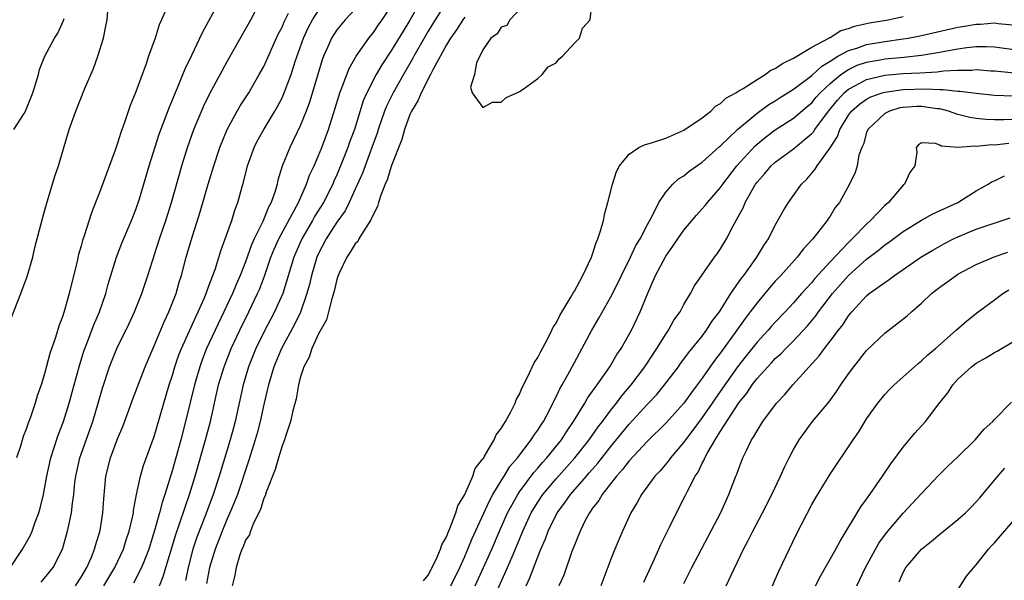
# Model space of a CAD drawing. Units: inches. Extents: x 2520000 to 2523000, y 1560000 to 1563000.
# Drawn here: x 2521280 to 2521388, y 1561094 to 1561155 of the extents above; entities that cross this region are included whole.
import ezdxf

# ---------------------------------------------------------------- set-up
doc = ezdxf.new("R2010")
doc.units = ezdxf.units.IN
doc.header["$MEASUREMENT"] = 0
doc.layers.add('LD25201560_2ft', color=117, linetype='Continuous')

msp = doc.modelspace()

# ---------------------------------------------------------------- linework, layer by layer
at = {"layer": 'LD25201560_2ft'}
for points, elevation in [([(2521279, 1561094.64), (2521280.59, 1561097), (2521281.45, 1561098.55), (2521281.63, 1561099), (2521281.96, 1561099.96), (2521282.36, 1561101), (2521282.51, 1561101.49), (2521282.87, 1561103), (2521283, 1561103.63), (2521283.24, 1561105), (2521283.68, 1561107), (2521284.03, 1561108.03), (2521284.5, 1561109.5), (2521285.08, 1561111), (2521285.7, 1561113), (2521286.23, 1561115), (2521286.78, 1561117), (2521287.31, 1561118.69), (2521287.71, 1561119.71), (2521288.4, 1561121.6), (2521289.01, 1561123.01), (2521289.7, 1561125), (2521289.96, 1561126.04), (2521290.88, 1561129), (2521291.47, 1561130.53), (2521292.52, 1561133), (2521293, 1561134.22), (2521293.38, 1561135.38), (2521294.47, 1561139), (2521295.54, 1561142.46), (2521296.63, 1561145.37), (2521297, 1561146.24), (2521297.21, 1561146.79), (2521297.55, 1561147.55), (2521298.14, 1561149), (2521298.38, 1561149.62), (2521299.13, 1561151.13), (2521300.01, 1561153), (2521300.31, 1561153.69), (2521303.21, 1561159)], 6464), ([(2521296.42, 1561156.42), (2521295.81, 1561155), (2521295.55, 1561154.45), (2521295.11, 1561153), (2521294.39, 1561151), (2521294.08, 1561150.08), (2521293.67, 1561149), (2521293, 1561147.11), (2521292.38, 1561145.62), (2521291.75, 1561143.75), (2521291.34, 1561142.66), (2521291, 1561141.5), (2521290.73, 1561140.73), (2521289, 1561136.07), (2521288.59, 1561135), (2521288.13, 1561133.87), (2521287.34, 1561131.34), (2521287.16, 1561130.84), (2521287, 1561130.23), (2521286.72, 1561129.28), (2521286.56, 1561128.56), (2521285.7, 1561125), (2521285.2, 1561123.2), (2521285, 1561122.56), (2521284.56, 1561121.44), (2521284.19, 1561120.19), (2521283.57, 1561118.43), (2521283, 1561116.21), (2521282.61, 1561115), (2521282.19, 1561113.81), (2521281.97, 1561113), (2521281.46, 1561111.46), (2521281.2, 1561110.8), (2521281, 1561110.16), (2521280.66, 1561109.34), (2521280.39, 1561108.39), (2521279.93, 1561107)], 6462), ([(2521282.61, 1561093.39), (2521283, 1561093.82), (2521283.94, 1561095), (2521284.98, 1561097.02), (2521285.52, 1561099), (2521285.64, 1561099.64), (2521285.94, 1561101), (2521286.06, 1561102.06), (2521286.21, 1561103), (2521286.33, 1561104.33), (2521286.41, 1561105), (2521286.85, 1561107), (2521288.3, 1561111), (2521288.88, 1561113), (2521289.34, 1561114.66), (2521290.11, 1561117), (2521290.92, 1561119), (2521292.26, 1561121.74), (2521292.84, 1561123), (2521293.65, 1561125), (2521294.31, 1561127), (2521295.6, 1561131), (2521296.27, 1561133), (2521296.89, 1561135), (2521298.04, 1561139), (2521298.66, 1561141), (2521299.36, 1561143), (2521300.42, 1561145.58), (2521301.08, 1561146.92), (2521302.23, 1561149), (2521303, 1561150.42), (2521305, 1561153.96), (2521305.57, 1561155), (2521306.6, 1561157)], 6466), ([(2521295.57, 1561093), (2521296, 1561094), (2521297.37, 1561098.63), (2521297.78, 1561099.78), (2521298.38, 1561101.62), (2521298.88, 1561103), (2521299.49, 1561105), (2521300.63, 1561109), (2521301.15, 1561111), (2521302.06, 1561115), (2521302.65, 1561117), (2521303.43, 1561119), (2521304.37, 1561121), (2521305.36, 1561123), (2521306.32, 1561125), (2521306.53, 1561125.47), (2521307.09, 1561126.91), (2521307.79, 1561129), (2521308.14, 1561129.86), (2521308.64, 1561131), (2521310.58, 1561134.58), (2521310.79, 1561135), (2521311.68, 1561137), (2521312.02, 1561137.98), (2521312.5, 1561139), (2521313, 1561140.14), (2521313.34, 1561141), (2521314.09, 1561143), (2521314.78, 1561145.22), (2521315.24, 1561146.76), (2521315.32, 1561147), (2521315.55, 1561147.55), (2521316.33, 1561149.67), (2521317.1, 1561151), (2521318.49, 1561153), (2521319, 1561153.62), (2521319.55, 1561154.45), (2521319.96, 1561155), (2521321, 1561156.54)], 6474), ([(2521324.14, 1561157), (2521323, 1561154.96), (2521322.25, 1561153.75), (2521321, 1561151.68), (2521319.93, 1561150.07), (2521319.3, 1561149), (2521318.27, 1561147), (2521317.89, 1561146.11), (2521316.92, 1561143), (2521316.4, 1561141.6), (2521316.2, 1561141), (2521315.41, 1561139), (2521315, 1561138.02), (2521314.68, 1561137.32), (2521314.55, 1561137), (2521313.53, 1561135), (2521312.56, 1561133.44), (2521312.32, 1561133), (2521311.16, 1561131), (2521310.29, 1561129), (2521309.07, 1561125), (2521308.17, 1561123), (2521307, 1561120.8), (2521306.12, 1561119), (2521305.32, 1561117), (2521304.73, 1561115), (2521303.85, 1561111), (2521303.68, 1561110.32), (2521303.33, 1561109), (2521302.12, 1561105), (2521301.47, 1561103), (2521300.54, 1561100.54), (2521299.68, 1561098.32), (2521299.24, 1561097), (2521298.73, 1561095), (2521298.42, 1561093.58)], 6476), ([(2521327.05, 1561157), (2521325.76, 1561155), (2521325, 1561153.76), (2521324.56, 1561153), (2521323.43, 1561151), (2521323.29, 1561150.71), (2521322.28, 1561149), (2521321.15, 1561147), (2521320.45, 1561145.55), (2521320.23, 1561145), (2521319.52, 1561143), (2521319.4, 1561142.6), (2521318.82, 1561141), (2521317.79, 1561138.21), (2521317, 1561136.43), (2521316.35, 1561135), (2521315.91, 1561134.09), (2521315, 1561132.82), (2521313.84, 1561131), (2521313, 1561129.4), (2521312.82, 1561129), (2521312.23, 1561127), (2521312, 1561126), (2521311.73, 1561125), (2521311.01, 1561122.99), (2521310.36, 1561121.64), (2521308.93, 1561119), (2521308.1, 1561117), (2521307.5, 1561115), (2521307.42, 1561114.58), (2521307, 1561112.86), (2521306.6, 1561111), (2521306.27, 1561109.73), (2521306.07, 1561109), (2521305.34, 1561106.66), (2521304.11, 1561103), (2521303.81, 1561102.19), (2521303.3, 1561101), (2521303, 1561100.34), (2521302.44, 1561099), (2521301.66, 1561097), (2521301.06, 1561095), (2521300.74, 1561093.26)], 6478), ([(2521335.84, 1561157), (2521333.95, 1561155), (2521333.61, 1561154.39), (2521333, 1561154.18), (2521332.54, 1561153.46), (2521331.87, 1561153), (2521331, 1561151.72), (2521330.28, 1561150.28), (2521330.06, 1561149), (2521329.62, 1561147.62), (2521329.83, 1561147), (2521331, 1561145.38), (2521332.04, 1561145.96), (2521333, 1561145.97), (2521333.52, 1561146.48), (2521334.72, 1561147), (2521335, 1561147.15), (2521335.39, 1561147.39), (2521337, 1561148.58), (2521337.49, 1561149), (2521338.15, 1561149.85), (2521339, 1561150.28), (2521339.3, 1561150.7), (2521339.72, 1561151), (2521341, 1561152.45), (2521341.55, 1561153), (2521341.9, 1561154.1), (2521342.73, 1561155), (2521342.96, 1561156.96)], 6482), ([(2521278.82, 1561121), (2521280.42, 1561125), (2521281.11, 1561126.89), (2521281.71, 1561129), (2521281.95, 1561130.05), (2521282.76, 1561133.24), (2521283, 1561134.05), (2521283.2, 1561134.8), (2521284.13, 1561137.87), (2521284.51, 1561139), (2521285.7, 1561143), (2521286.42, 1561145), (2521287.39, 1561147.39), (2521288.34, 1561149.66), (2521288.83, 1561151), (2521289.45, 1561153), (2521289.71, 1561154.29), (2521289.85, 1561155), (2521289.94, 1561155.94)], 6460), ([(2521286.37, 1561093), (2521287, 1561093.95), (2521287.62, 1561095), (2521288.13, 1561096.13), (2521288.48, 1561097), (2521288.58, 1561097.42), (2521289.07, 1561099.07), (2521289.39, 1561101), (2521289.48, 1561102.52), (2521289.69, 1561105), (2521290.21, 1561107), (2521291, 1561109.08), (2521291.57, 1561110.43), (2521292.24, 1561112.24), (2521292.64, 1561113.36), (2521294.03, 1561117), (2521295, 1561119.29), (2521296.08, 1561121.92), (2521296.62, 1561123), (2521297.41, 1561125), (2521297.75, 1561126.25), (2521297.98, 1561127), (2521298.49, 1561129), (2521299, 1561130.73), (2521300.05, 1561133.95), (2521300.92, 1561137), (2521301.54, 1561139), (2521302.2, 1561141), (2521302.99, 1561143), (2521304.1, 1561145), (2521304.43, 1561145.57), (2521305.36, 1561147), (2521306.51, 1561149), (2521307, 1561149.9), (2521308.59, 1561153.41), (2521309, 1561154.19), (2521309.23, 1561154.77), (2521309.72, 1561155.72)], 6468), ([(2521289.49, 1561093), (2521290.68, 1561095), (2521291.63, 1561097), (2521291.95, 1561098.05), (2521292.28, 1561099), (2521292.67, 1561100.67), (2521292.73, 1561101), (2521292.74, 1561101.26), (2521293.06, 1561103), (2521293.5, 1561105), (2521293.84, 1561106.16), (2521295, 1561109.35), (2521296.65, 1561115), (2521297, 1561116.07), (2521297.27, 1561117), (2521297.71, 1561118.29), (2521297.98, 1561119), (2521299.55, 1561122.45), (2521299.83, 1561123), (2521300.48, 1561124.48), (2521300.69, 1561125), (2521300.75, 1561125.25), (2521301, 1561125.87), (2521301.66, 1561127.66), (2521302.29, 1561129.71), (2521302.79, 1561131), (2521303.5, 1561133), (2521303.84, 1561134.16), (2521304.17, 1561135), (2521304.59, 1561136.59), (2521304.77, 1561137.23), (2521305.21, 1561139), (2521305.93, 1561141), (2521306.28, 1561141.72), (2521307.01, 1561143), (2521308.22, 1561145), (2521308.5, 1561145.5), (2521309, 1561146.47), (2521309.17, 1561146.83), (2521309.98, 1561149), (2521310.42, 1561150.42), (2521311.34, 1561153), (2521311.87, 1561154.13), (2521312.35, 1561155), (2521313, 1561156.01)], 6470), ([(2521317, 1561156.17), (2521315.9, 1561155), (2521315, 1561153.9), (2521314.41, 1561153), (2521313.98, 1561151.98), (2521313.55, 1561151), (2521313.4, 1561150.6), (2521312.93, 1561149), (2521312.02, 1561145.98), (2521311.65, 1561145), (2521311, 1561143.37), (2521309.84, 1561141), (2521309.02, 1561138.98), (2521308.55, 1561137.45), (2521308.45, 1561137), (2521308.24, 1561136.24), (2521307.8, 1561135), (2521307.51, 1561134.49), (2521306.9, 1561132.9), (2521305.96, 1561131), (2521305.66, 1561130.34), (2521305, 1561128.5), (2521304.41, 1561127), (2521303.98, 1561126.02), (2521303.57, 1561125), (2521302.64, 1561123), (2521301.67, 1561121), (2521300.74, 1561119), (2521300.26, 1561117.75), (2521299.99, 1561117), (2521299.4, 1561115), (2521298.44, 1561111), (2521297.92, 1561109), (2521297, 1561105.69), (2521296.18, 1561103), (2521295.87, 1561102.12), (2521295.6, 1561101), (2521295.05, 1561099.05), (2521294.41, 1561097), (2521294, 1561096), (2521293.62, 1561095), (2521292.73, 1561093.27)], 6472), ([(2521324.47, 1561093.53), (2521325, 1561094.16), (2521325.87, 1561095.87), (2521326.35, 1561097), (2521326.5, 1561097.5), (2521327, 1561098.37), (2521327.17, 1561098.83), (2521327.46, 1561099.46), (2521328.02, 1561101), (2521328.23, 1561101.77), (2521329.01, 1561103.01), (2521329.89, 1561105), (2521330.16, 1561105.84), (2521331, 1561106.89), (2521331.04, 1561106.96), (2521331.18, 1561107.18), (2521332.21, 1561109), (2521332.45, 1561109.55), (2521333, 1561110.24), (2521333.47, 1561111), (2521334.04, 1561112.04), (2521334.51, 1561113), (2521334.62, 1561113.38), (2521335, 1561114), (2521335.28, 1561114.72), (2521335.91, 1561115.91), (2521336.59, 1561117.41), (2521337, 1561117.99), (2521337.32, 1561118.68), (2521338.09, 1561120.09), (2521338.55, 1561121), (2521338.68, 1561121.32), (2521339, 1561121.78), (2521339.4, 1561122.6), (2521340.63, 1561124.63), (2521340.89, 1561125.11), (2521341, 1561125.28), (2521341.94, 1561127), (2521342.88, 1561129), (2521343, 1561129.33), (2521343.4, 1561130.6), (2521343.59, 1561131), (2521343.87, 1561131.87), (2521344.18, 1561133), (2521344.32, 1561133.68), (2521344.68, 1561135), (2521345.19, 1561137), (2521345.63, 1561138.37), (2521345.95, 1561139), (2521347, 1561140.29), (2521348.05, 1561141), (2521348.68, 1561141.32), (2521349.56, 1561141.56), (2521351, 1561142.05), (2521351.66, 1561142.34), (2521353, 1561142.91), (2521355, 1561144.27), (2521355.94, 1561145), (2521356.47, 1561145.53), (2521357, 1561145.84), (2521357.6, 1561146.4), (2521358.67, 1561147), (2521359, 1561147.22), (2521359.5, 1561147.49), (2521361, 1561148.47), (2521361.91, 1561149), (2521362.53, 1561149.47), (2521363, 1561149.67), (2521363.78, 1561150.22), (2521365, 1561150.8), (2521367, 1561152), (2521368.86, 1561153), (2521368.94, 1561153.06), (2521369, 1561153.08), (2521370.18, 1561153.82), (2521371, 1561154.05), (2521371.69, 1561154.31), (2521373, 1561154.6), (2521373.33, 1561154.67), (2521375.37, 1561155), (2521377, 1561155.38)], 6482), ([(2521279.62, 1561143), (2521280.75, 1561144.75), (2521280.92, 1561145), (2521281, 1561145.17), (2521281.7, 1561147), (2521282.06, 1561148.06), (2521282.32, 1561149), (2521282.44, 1561149.56), (2521283.04, 1561151), (2521284.07, 1561153), (2521284.46, 1561153.54), (2521285.08, 1561154.92), (2521285.14, 1561155.14)], 6458), ([(2521329, 1561155.28), (2521328.8, 1561155), (2521328.09, 1561153.91), (2521327.44, 1561153), (2521327, 1561152.27), (2521325.52, 1561149.52), (2521325.27, 1561149), (2521324.24, 1561147), (2521323.88, 1561146.12), (2521323.18, 1561145), (2521323, 1561144.62), (2521322.39, 1561143), (2521322.11, 1561141.89), (2521321, 1561139.05), (2521320.52, 1561137.48), (2521320.29, 1561137), (2521319.8, 1561135.8), (2521319.56, 1561135), (2521319.46, 1561134.54), (2521319, 1561133.7), (2521318.7, 1561133), (2521318.05, 1561132.05), (2521317.42, 1561131), (2521317.28, 1561130.72), (2521317, 1561130.45), (2521316.47, 1561129.53), (2521316.08, 1561129), (2521315.26, 1561127.26), (2521315.15, 1561127), (2521315, 1561126.56), (2521314.71, 1561125.29), (2521314.45, 1561124.45), (2521314.08, 1561123), (2521313.85, 1561122.15), (2521313, 1561120.59), (2521312.26, 1561119), (2521311.96, 1561118.04), (2521311.39, 1561117), (2521311, 1561115.79), (2521310.79, 1561115), (2521310.53, 1561113.47), (2521310.18, 1561112.18), (2521309.94, 1561111), (2521309.37, 1561109.37), (2521309.27, 1561109), (2521309, 1561108.34), (2521308.6, 1561107), (2521308.26, 1561105.74), (2521307.25, 1561103.25), (2521307.15, 1561102.85), (2521307, 1561102.61), (2521306.63, 1561101.37), (2521305.86, 1561099.86), (2521305.54, 1561099), (2521305.42, 1561098.58), (2521305, 1561097.99), (2521304.74, 1561097.26), (2521304.61, 1561097), (2521304.38, 1561096.38), (2521303.97, 1561095), (2521303.84, 1561094.16), (2521303.53, 1561093)], 6480), ([(2521327.49, 1561093), (2521328.45, 1561095), (2521329, 1561096.21), (2521329.35, 1561097), (2521329.83, 1561098.17), (2521331.7, 1561102.3), (2521332.09, 1561103), (2521333, 1561104.5), (2521333.32, 1561105), (2521333.95, 1561106.05), (2521334.76, 1561107), (2521336.29, 1561109), (2521336.55, 1561109.45), (2521337, 1561110.04), (2521337.37, 1561110.63), (2521337.62, 1561111), (2521338.32, 1561112.32), (2521338.66, 1561113), (2521338.76, 1561113.24), (2521339, 1561113.68), (2521339.42, 1561114.58), (2521339.67, 1561115), (2521340.51, 1561116.51), (2521341, 1561117.45), (2521342.9, 1561121), (2521343.68, 1561122.32), (2521345, 1561124.64), (2521345.79, 1561126.21), (2521346.15, 1561127), (2521347.15, 1561129), (2521347.74, 1561130.26), (2521348.19, 1561131), (2521349, 1561132.58), (2521349.55, 1561133.55), (2521350.25, 1561135), (2521351, 1561136.12), (2521351.78, 1561137), (2521352.41, 1561137.59), (2521353, 1561137.92), (2521353.57, 1561138.43), (2521355, 1561139.42), (2521356.88, 1561141.12), (2521357, 1561141.21), (2521358.86, 1561143), (2521361, 1561144.77), (2521362.28, 1561145.72), (2521363, 1561146.14), (2521363.52, 1561146.48), (2521365, 1561147.4), (2521367, 1561148.9), (2521368.08, 1561149.92), (2521369, 1561150.46), (2521369.86, 1561151), (2521371, 1561151.64), (2521371.91, 1561151.91), (2521373, 1561152.3), (2521375, 1561152.64), (2521377, 1561152.91), (2521377.54, 1561153), (2521379, 1561153.29), (2521383, 1561154.18), (2521383.71, 1561154.29), (2521385, 1561154.54), (2521385.46, 1561154.54), (2521387, 1561154.66), (2521387.39, 1561154.61), (2521389, 1561154.46)], 6484), ([(2521330.16, 1561093), (2521331.95, 1561097), (2521332.8, 1561099), (2521333.69, 1561101), (2521334.8, 1561103), (2521335, 1561103.29), (2521336.58, 1561105.42), (2521337, 1561105.88), (2521337.51, 1561106.49), (2521337.99, 1561107), (2521339.61, 1561109), (2521340.14, 1561109.86), (2521340.92, 1561111), (2521342.14, 1561113), (2521342.45, 1561113.55), (2521343, 1561114.31), (2521343.27, 1561114.73), (2521343.5, 1561115), (2521344.87, 1561117), (2521345.66, 1561118.34), (2521346.11, 1561119), (2521347.24, 1561121), (2521348.21, 1561123), (2521349.04, 1561125.04), (2521349.9, 1561127), (2521351, 1561129.11), (2521351.8, 1561130.2), (2521352.32, 1561131), (2521353, 1561131.95), (2521354.39, 1561133.61), (2521355, 1561134.28), (2521355.33, 1561134.67), (2521355.57, 1561135), (2521357, 1561136.64), (2521357.24, 1561137), (2521358.79, 1561139), (2521360.79, 1561141.21), (2521361.89, 1561142.11), (2521363, 1561142.95), (2521365, 1561144.22), (2521366.49, 1561145.51), (2521367, 1561145.92), (2521367.49, 1561146.51), (2521367.92, 1561147), (2521369, 1561148.01), (2521370.19, 1561149), (2521371, 1561149.55), (2521371.98, 1561150.02), (2521373, 1561150.37), (2521374.65, 1561150.65), (2521375, 1561150.72), (2521377.09, 1561150.91), (2521379, 1561151.12), (2521381, 1561151.46), (2521381.58, 1561151.58), (2521383, 1561151.83), (2521383.98, 1561151.98), (2521385, 1561152.07), (2521386.08, 1561152.08), (2521387, 1561152.03), (2521389.68, 1561151.68)], 6486), ([(2521332.63, 1561092.63), (2521333.69, 1561095), (2521334.18, 1561096.18), (2521334.68, 1561097.32), (2521335.36, 1561099), (2521336.28, 1561101), (2521336.55, 1561101.45), (2521337, 1561102.17), (2521337.56, 1561103), (2521339, 1561104.72), (2521341.06, 1561107), (2521342.64, 1561109), (2521343.6, 1561110.4), (2521344.07, 1561111), (2521345, 1561112.25), (2521345.61, 1561113), (2521346.19, 1561113.81), (2521347.23, 1561115), (2521348.72, 1561117), (2521350.03, 1561119), (2521351, 1561120.57), (2521351.3, 1561121), (2521351.91, 1561122.09), (2521352.57, 1561123), (2521353, 1561123.82), (2521353.7, 1561125), (2521354.15, 1561125.85), (2521356.35, 1561129), (2521356.63, 1561129.37), (2521357, 1561129.9), (2521357.65, 1561131), (2521358.34, 1561132.34), (2521359.51, 1561134.49), (2521359.72, 1561135), (2521360.85, 1561137), (2521361, 1561137.2), (2521361.85, 1561138.15), (2521362.56, 1561139), (2521363, 1561139.39), (2521365, 1561140.86), (2521367, 1561142.54), (2521367.22, 1561142.78), (2521367.34, 1561143), (2521368.81, 1561145), (2521369.8, 1561146.2), (2521370.54, 1561147), (2521371, 1561147.39), (2521371.79, 1561147.79), (2521373, 1561148.46), (2521375, 1561148.94), (2521377, 1561149.11), (2521378.82, 1561149.18), (2521380.71, 1561149.29), (2521381.4, 1561149.4), (2521383, 1561149.5), (2521384.5, 1561149.5), (2521385, 1561149.55), (2521386.58, 1561149.42), (2521387, 1561149.4), (2521389.19, 1561149.19)], 6488), ([(2521335.71, 1561093), (2521336.13, 1561093.87), (2521337, 1561096.17), (2521337.34, 1561097), (2521337.85, 1561098.15), (2521338.14, 1561099), (2521339.11, 1561101), (2521339.94, 1561102.06), (2521340.57, 1561103), (2521342.32, 1561105), (2521342.64, 1561105.36), (2521343, 1561105.78), (2521343.58, 1561106.42), (2521345, 1561108.25), (2521347, 1561110.7), (2521349, 1561112.89), (2521350.03, 1561113.97), (2521350.88, 1561115), (2521352.39, 1561117), (2521352.64, 1561117.36), (2521353, 1561117.81), (2521353.49, 1561118.51), (2521355, 1561120.36), (2521355.48, 1561121), (2521356.06, 1561121.94), (2521356.88, 1561123), (2521358.13, 1561125), (2521359.3, 1561126.7), (2521359.54, 1561127), (2521360.99, 1561129), (2521361.73, 1561130.27), (2521362.24, 1561131), (2521363, 1561132.51), (2521363.29, 1561133), (2521363.89, 1561134.11), (2521364.43, 1561135), (2521365.86, 1561137), (2521366.44, 1561137.56), (2521367.37, 1561138.63), (2521367.58, 1561139), (2521369, 1561140.97), (2521369.8, 1561142.2), (2521370.08, 1561143), (2521371, 1561144.55), (2521371.33, 1561145), (2521372.23, 1561145.77), (2521373, 1561146.31), (2521373.45, 1561146.55), (2521374.69, 1561147), (2521375, 1561147.09), (2521377, 1561147.37), (2521379.45, 1561147.45), (2521381, 1561147.36), (2521381.38, 1561147.38), (2521383, 1561147.19), (2521383.19, 1561147.19), (2521385, 1561146.96), (2521387, 1561146.75), (2521389, 1561146.67)], 6490), ([(2521389, 1561144.08), (2521388.05, 1561144.05), (2521387, 1561144.06), (2521386.09, 1561144.09), (2521385, 1561144.2), (2521384.31, 1561144.31), (2521383, 1561144.63), (2521381.96, 1561145), (2521381, 1561145.24), (2521380.74, 1561145.26), (2521379, 1561145.52), (2521378.5, 1561145.5), (2521377, 1561145.4), (2521376.65, 1561145.35), (2521375.52, 1561145), (2521375, 1561144.72), (2521373.13, 1561143), (2521373, 1561142.64), (2521372.64, 1561141.36), (2521372.46, 1561141), (2521372.16, 1561140.16), (2521371.95, 1561139), (2521371.74, 1561138.26), (2521371.14, 1561137), (2521370.04, 1561135), (2521369.57, 1561134.43), (2521369, 1561133.5), (2521368.79, 1561133.21), (2521368.67, 1561133), (2521367.12, 1561131), (2521366.09, 1561129.91), (2521365.39, 1561129), (2521363.6, 1561127), (2521363, 1561126.36), (2521362.37, 1561125.63), (2521361, 1561124.01), (2521360.26, 1561123), (2521359.71, 1561122.29), (2521358.8, 1561121), (2521357, 1561118.52), (2521356.33, 1561117.67), (2521355, 1561115.75), (2521354.44, 1561115), (2521353.82, 1561114.18), (2521352.99, 1561113.01), (2521351, 1561110.81), (2521349, 1561108.83), (2521347, 1561106.7), (2521346.28, 1561105.72), (2521345.6, 1561105), (2521344.03, 1561103), (2521343.67, 1561102.33), (2521343, 1561101.5), (2521342.65, 1561101), (2521342.24, 1561100.24), (2521341.63, 1561099), (2521341.46, 1561098.54), (2521341, 1561097.43), (2521340.74, 1561096.75), (2521339.84, 1561094.16), (2521339.32, 1561093)], 6492), ([(2521388.56, 1561141.44), (2521387, 1561141.28), (2521386.71, 1561141.29), (2521385, 1561141.12), (2521384.86, 1561141.14), (2521383, 1561141.01), (2521381.15, 1561141.15), (2521381, 1561141.25), (2521380.54, 1561141.46), (2521379, 1561141.52), (2521378.69, 1561141.31), (2521378.44, 1561141), (2521378.5, 1561140.5), (2521378.26, 1561139), (2521377.73, 1561138.27), (2521377.15, 1561137), (2521377, 1561136.87), (2521375.39, 1561135), (2521375, 1561134.66), (2521373.42, 1561133), (2521373, 1561132.63), (2521371.4, 1561131), (2521371, 1561130.62), (2521369, 1561128.49), (2521367.33, 1561126.67), (2521367, 1561126.24), (2521365.87, 1561125), (2521365, 1561124), (2521364.07, 1561123), (2521363, 1561121.89), (2521362.57, 1561121.43), (2521362.21, 1561121), (2521361, 1561119.7), (2521359.8, 1561118.2), (2521358.87, 1561117), (2521356.44, 1561113.56), (2521356.08, 1561113), (2521355, 1561111.42), (2521353.97, 1561110.03), (2521353.18, 1561109), (2521353, 1561108.74), (2521351.52, 1561107), (2521351.31, 1561106.69), (2521350.4, 1561105.6), (2521349.82, 1561105), (2521348.36, 1561103), (2521347.88, 1561102.12), (2521347.2, 1561101), (2521346.29, 1561099), (2521345.44, 1561097), (2521345, 1561095.92), (2521343.91, 1561093)], 6494), ([(2521348.61, 1561093.39), (2521349.64, 1561095.64), (2521350.26, 1561097), (2521350.48, 1561097.52), (2521351.42, 1561099.42), (2521352.19, 1561101), (2521353.14, 1561102.86), (2521353.38, 1561103.38), (2521354.23, 1561105), (2521354.54, 1561105.46), (2521355, 1561106.42), (2521355.21, 1561106.79), (2521355.28, 1561107), (2521355.58, 1561107.58), (2521356.4, 1561109), (2521356.65, 1561109.35), (2521357, 1561109.95), (2521359, 1561113.03), (2521359.89, 1561114.11), (2521360.46, 1561115), (2521361, 1561115.7), (2521362.18, 1561117), (2521362.58, 1561117.42), (2521363, 1561117.88), (2521363.59, 1561118.41), (2521364.14, 1561119), (2521365, 1561119.85), (2521366.53, 1561121.47), (2521367.44, 1561122.56), (2521367.74, 1561123), (2521369.26, 1561125), (2521371.03, 1561127), (2521373, 1561128.77), (2521374.27, 1561129.73), (2521375, 1561130.34), (2521375.4, 1561130.6), (2521377, 1561131.82), (2521379, 1561133.05), (2521380.26, 1561133.74), (2521383, 1561135), (2521385, 1561136.26), (2521386.29, 1561137), (2521386.73, 1561137.27), (2521387, 1561137.37), (2521388.08, 1561137.92)], 6496), ([(2521353, 1561093.26), (2521353.86, 1561095), (2521357.02, 1561101.02), (2521357.92, 1561103), (2521358.69, 1561105), (2521358.79, 1561105.21), (2521359, 1561105.86), (2521359.44, 1561107), (2521359.83, 1561107.83), (2521360.41, 1561109), (2521360.66, 1561109.34), (2521361, 1561109.98), (2521361.64, 1561111), (2521363.12, 1561113), (2521364.04, 1561113.96), (2521364.92, 1561115), (2521367.81, 1561118.19), (2521368.38, 1561119), (2521369, 1561119.78), (2521369.92, 1561121), (2521370.4, 1561121.6), (2521371, 1561122.56), (2521371.37, 1561123), (2521373, 1561124.77), (2521373.29, 1561125), (2521375, 1561126.24), (2521375.46, 1561126.54), (2521376.04, 1561127), (2521378.92, 1561129), (2521380.23, 1561129.77), (2521381.52, 1561130.48), (2521382.52, 1561131), (2521383, 1561131.23), (2521385, 1561132.08), (2521386.62, 1561132.62), (2521387.85, 1561133), (2521388.7, 1561133.3)], 6498), ([(2521357.63, 1561093), (2521358.17, 1561094.17), (2521359.52, 1561097), (2521360.04, 1561097.96), (2521360.54, 1561099), (2521361.61, 1561101), (2521362.63, 1561103), (2521363.58, 1561105), (2521364.01, 1561105.99), (2521364.51, 1561107), (2521365, 1561107.94), (2521365.61, 1561109), (2521367.08, 1561111), (2521368.87, 1561113.13), (2521369.71, 1561114.29), (2521370.17, 1561115), (2521371, 1561116.21), (2521371.59, 1561117), (2521373, 1561118.77), (2521375, 1561120.68), (2521376.32, 1561121.68), (2521377.44, 1561122.56), (2521377.91, 1561123), (2521379, 1561123.95), (2521380.1, 1561125), (2521381, 1561125.72), (2521382.8, 1561127), (2521383, 1561127.12), (2521385, 1561128.18), (2521386.97, 1561129.03), (2521388.47, 1561129.53)], 6500), ([(2521362.69, 1561093), (2521363, 1561093.67), (2521363.4, 1561094.6), (2521365.34, 1561098.66), (2521367, 1561101.9), (2521367.39, 1561102.61), (2521369, 1561105.24), (2521371.53, 1561109), (2521372.13, 1561109.87), (2521373, 1561111.27), (2521374.21, 1561113), (2521375, 1561113.96), (2521375.5, 1561114.5), (2521376, 1561115), (2521378.23, 1561117), (2521378.64, 1561117.36), (2521379, 1561117.63), (2521379.7, 1561118.3), (2521380.54, 1561119), (2521382.82, 1561121), (2521383.97, 1561122.03), (2521385.22, 1561123), (2521387, 1561124.34), (2521387.91, 1561125), (2521388.58, 1561125.42)], 6502), ([(2521367.42, 1561093), (2521367.96, 1561094.04), (2521369.63, 1561097), (2521370.1, 1561097.9), (2521372.35, 1561101.65), (2521373, 1561102.5), (2521373.36, 1561103), (2521374.75, 1561105), (2521375.65, 1561106.35), (2521377, 1561108.18), (2521378.29, 1561109.71), (2521379.44, 1561111), (2521380.92, 1561112.92), (2521381.88, 1561114.12), (2521382.44, 1561115), (2521383, 1561115.62), (2521384.48, 1561117), (2521385, 1561117.39), (2521386.04, 1561117.96), (2521387, 1561118.56), (2521387.3, 1561118.7), (2521389, 1561119.72)], 6504), ([(2521371.91, 1561093), (2521372.89, 1561095), (2521374.35, 1561097.65), (2521375.19, 1561098.81), (2521377, 1561100.95), (2521378, 1561102), (2521379, 1561103.1), (2521380.89, 1561105.11), (2521381.9, 1561106.1), (2521383, 1561107.14), (2521384.9, 1561109), (2521385.86, 1561110.14), (2521386.8, 1561111), (2521387, 1561111.23), (2521388.87, 1561113.13)], 6506), ([(2521376.57, 1561093.43), (2521377, 1561094.46), (2521377.3, 1561095), (2521379, 1561097.02), (2521380.12, 1561097.88), (2521381, 1561098.64), (2521381.21, 1561098.79), (2521383, 1561100.25), (2521383.81, 1561101), (2521384.41, 1561101.59), (2521385, 1561102.19), (2521385.38, 1561102.62), (2521387.35, 1561105), (2521388.13, 1561105.87)], 6508), ([(2521382, 1561091), (2521383.94, 1561094.06), (2521384.73, 1561095), (2521385, 1561095.3), (2521386.35, 1561097), (2521386.65, 1561097.35), (2521387, 1561097.72), (2521389, 1561100.04)], 6510)]:
    msp.add_lwpolyline(points, dxfattribs=dict(at, elevation=elevation))

doc.saveas('drawing.dxf')
